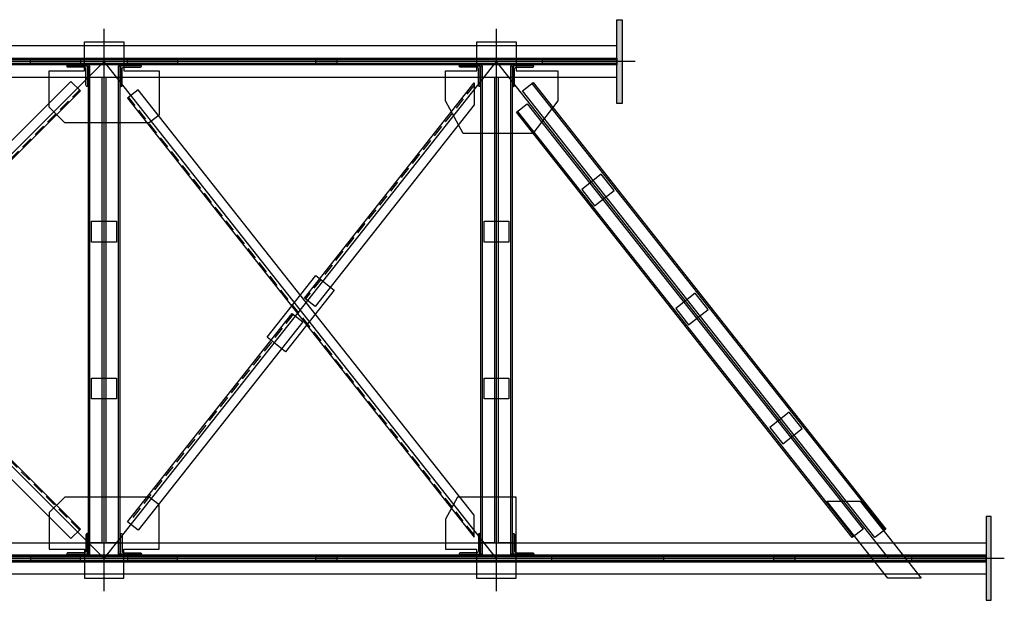
# Model space of a CAD drawing. Units: inches. Extents: x 3221622 to 3744484, y -1232331 to -971684.
# Drawn here: x 3594871 to 3598634, y -1224029 to -1221809 of the extents above; entities that cross this region are included whole.
import ezdxf

# ---------------------------------------------------------------- set-up
doc = ezdxf.new("R2010")
doc.units = ezdxf.units.IN
doc.header["$MEASUREMENT"] = 0
doc.linetypes.add('A-GN-S401_Standard Details (1 of 3)$0$A-MIS-DET-01$0$HIDDEN', pattern=[0.375, 0.25, -0.125])

msp = doc.modelspace()

# ---------------------------------------------------------------- hatches: boundary and pattern name
at = {"ltscale": 500}
h = msp.add_hatch(color=4, dxfattribs=at)
h.dxf.hatch_style = 1
h.paths.add_polyline_path([(3597173.4, -1221808.7), (3597153.4, -1221808.7), (3597153.4, -1222128.7), (3597173.4, -1222128.7)])
h = msp.add_hatch(color=4, dxfattribs=at)
h.dxf.hatch_style = 1
h.paths.add_polyline_path([(3595103.4, -1221960.7), (3594912.2, -1221960.7), (3594912.2, -1221976.7), (3595103.4, -1221976.7)])
h.paths.add_polyline_path([(3595474.6, -1221960.7), (3595283.4, -1221960.7), (3595283.4, -1221976.7), (3595474.6, -1221976.7)])
h = msp.add_hatch(color=4, dxfattribs=at)
h.dxf.hatch_style = 1
h.paths.add_polyline_path([(3596083.4, -1221976.7), (3596083.4, -1221960.7), (3596003.4, -1221960.7), (3596003.4, -1221976.7)])
h = msp.add_hatch(color=4, dxfattribs=at)
h.dxf.hatch_style = 1
h.paths.add_polyline_path([(3597153.4, -1221960.7), (3596868.8, -1221960.7), (3596868.8, -1221976.7), (3597153.4, -1221976.7)])
h = msp.add_hatch(color=3, dxfattribs=at)
h.dxf.hatch_style = 1
h.paths.add_polyline_path([(3595118.2, -1221990.7, -0.414214), (3595124.2, -1221996.7), (3595124.2, -1222058.7, 0.414214), (3595130.2, -1222064.7), (3595130.2, -1221984.7), (3595050.2, -1221984.7, 0.414214), (3595056.2, -1221990.7)])
h = msp.add_hatch(color=3, dxfattribs=at)
h.dxf.hatch_style = 1
h.paths.add_polyline_path([(3595330.6, -1221990.7, 0.414214), (3595336.6, -1221984.7), (3595256.6, -1221984.7), (3595256.6, -1222064.7, 0.414214), (3595262.6, -1222058.7), (3595262.6, -1221996.7, -0.414214), (3595268.6, -1221990.7)])
h = msp.add_hatch(color=3, dxfattribs=at)
h.dxf.hatch_style = 1
h.paths.add_polyline_path([(3596618.2, -1221990.7, -0.414214), (3596624.2, -1221996.7), (3596624.2, -1222058.7, 0.414214), (3596630.2, -1222064.7), (3596630.2, -1221984.7), (3596550.2, -1221984.7, 0.414214), (3596556.2, -1221990.7)])
h = msp.add_hatch(color=3, dxfattribs=at)
h.dxf.hatch_style = 1
h.paths.add_polyline_path([(3596830.6, -1221990.7, 0.414214), (3596836.6, -1221984.7), (3596756.6, -1221984.7), (3596756.6, -1222064.7, 0.414214), (3596762.6, -1222058.7), (3596762.6, -1221996.7, -0.414214), (3596768.6, -1221990.7)])
h = msp.add_hatch(color=4, dxfattribs=at)
h.dxf.hatch_style = 1
h.paths.add_polyline_path([(3598584.4, -1224028.7), (3598564.4, -1224028.7), (3598564.4, -1223708.7), (3598584.4, -1223708.7)])
h = msp.add_hatch(color=3, dxfattribs=at)
h.dxf.hatch_style = 1
h.paths.add_polyline_path([(3595118.2, -1223846.7, 0.414214), (3595124.2, -1223840.7), (3595124.2, -1223778.7, -0.414214), (3595130.2, -1223772.7), (3595130.2, -1223852.7), (3595050.2, -1223852.7, -0.414214), (3595056.2, -1223846.7)])
h = msp.add_hatch(color=3, dxfattribs=at)
h.dxf.hatch_style = 1
h.paths.add_polyline_path([(3595330.6, -1223846.7, -0.414214), (3595336.6, -1223852.7), (3595256.6, -1223852.7), (3595256.6, -1223772.7, -0.414214), (3595262.6, -1223778.7), (3595262.6, -1223840.7, 0.414214), (3595268.6, -1223846.7)])
h = msp.add_hatch(color=3, dxfattribs=at)
h.dxf.hatch_style = 1
h.paths.add_polyline_path([(3596618.2, -1223846.7, 0.414214), (3596624.2, -1223840.7), (3596624.2, -1223778.7, -0.414214), (3596630.2, -1223772.7), (3596630.2, -1223852.7), (3596550.2, -1223852.7, -0.414214), (3596556.2, -1223846.7)])
h = msp.add_hatch(color=3, dxfattribs=at)
h.dxf.hatch_style = 1
h.paths.add_polyline_path([(3596830.6, -1223846.7, -0.414214), (3596836.6, -1223852.7), (3596756.6, -1223852.7), (3596756.6, -1223772.7, -0.414214), (3596762.6, -1223778.7), (3596762.6, -1223840.7, 0.414214), (3596768.6, -1223846.7)])
h = msp.add_hatch(color=4, dxfattribs=at)
h.dxf.hatch_style = 1
h.paths.add_polyline_path([(3595103.4, -1223876.7), (3594912.2, -1223876.7), (3594912.2, -1223860.7), (3595103.4, -1223860.7)])
h.paths.add_polyline_path([(3595474.6, -1223876.7), (3595283.4, -1223876.7), (3595283.4, -1223860.7), (3595474.6, -1223860.7)])
h = msp.add_hatch(color=4, dxfattribs=at)
h.dxf.hatch_style = 1
h.paths.add_polyline_path([(3596003.4, -1223860.7), (3596003.4, -1223876.7), (3596083.4, -1223876.7), (3596083.4, -1223860.7)])
h = msp.add_hatch(color=4, dxfattribs=at)
h.dxf.hatch_style = 1
h.paths.add_polyline_path([(3597333.4, -1223876.7), (3596903.4, -1223876.7), (3596903.4, -1223860.7), (3597333.4, -1223860.7)])
h = msp.add_hatch(color=4, dxfattribs=at)
h.dxf.hatch_style = 1
h.paths.add_polyline_path([(3597753.4, -1223860.7), (3597753.4, -1223876.7), (3597833.4, -1223876.7), (3597833.4, -1223860.7)])
h = msp.add_hatch(color=4, dxfattribs=at)
h.dxf.hatch_style = 1
h.paths.add_polyline_path([(3598564.4, -1223876.7), (3598279.8, -1223876.7), (3598279.8, -1223860.7), (3598564.4, -1223860.7)])

# ---------------------------------------------------------------- linework, layer by layer
at = {"color": 5, "ltscale": 500}
for points in [[(3597153.4, -1222128.7), (3597153.4, -1221808.7), (3597173.4, -1221808.7), (3597173.4, -1222128.7)], [(3564239.9, -1221960.7), (3597153.4, -1221960.7), (3597153.4, -1221908.7), (3564239.9, -1221908.7)], [(3595118.4, -1222003.7), (3595118.4, -1221893.7), (3595268.4, -1221893.7), (3595268.4, -1222003.7), (3595403.4, -1222003.7), (3595403.4, -1222174.2), (3595366, -1222203.7), (3595043.2, -1222203.7), (3594983.4, -1222143.8), (3594983.4, -1222003.7), (3595118.4, -1222003.7)], [(3596618.4, -1222003.7), (3596618.4, -1221893.7), (3596768.4, -1221893.7), (3596768.4, -1222003.7), (3596928.4, -1222003.7), (3596928.4, -1222118.8), (3596832.1, -1222243.7), (3596566.1, -1222243.7), (3596498.4, -1222118.8), (3596498.4, -1222003.7), (3596618.4, -1222003.7)], [(3564239.9, -1221960.7), (3564239.9, -1221955.9), (3597153.4, -1221955.9), (3597153.4, -1221960.7)], [(3594912.2, -1221960.7), (3595103.4, -1221960.7), (3595103.4, -1221976.7), (3594912.2, -1221976.7)], [(3595283.4, -1221960.7), (3595474.6, -1221960.7), (3595474.6, -1221976.7), (3595283.4, -1221976.7)], [(3596003.4, -1221960.7), (3596083.4, -1221960.7), (3596083.4, -1221976.7), (3596003.4, -1221976.7)], [(3596868.8, -1221960.7), (3597153.4, -1221960.7), (3597153.4, -1221976.7), (3596868.8, -1221976.7)], [(3564239.9, -1221981.5), (3564239.9, -1221976.7), (3597153.4, -1221976.7), (3597153.4, -1221981.5)], [(3564239.9, -1222028.7), (3597153.4, -1222028.7), (3597153.4, -1221976.7), (3564239.9, -1221976.7)], [(3595133.4, -1221984.7), (3595138.2, -1221984.7), (3595138.2, -1223852.7), (3595133.4, -1223852.7)], [(3595248.6, -1221984.7), (3595253.4, -1221984.7), (3595253.4, -1223852.7), (3595248.6, -1223852.7)], [(3596633.4, -1221984.7), (3596638.2, -1221984.7), (3596638.2, -1223852.7), (3596633.4, -1223852.7)], [(3596748.6, -1221984.7), (3596753.4, -1221984.7), (3596753.4, -1223852.7), (3596748.6, -1223852.7)], [(3595133.4, -1222028.7), (3595185.4, -1222028.7), (3595185.4, -1223808.7), (3595133.4, -1223808.7)], [(3595201.4, -1222028.7), (3595253.4, -1222028.7), (3595253.4, -1223808.7), (3595201.4, -1223808.7)], [(3596633.4, -1222028.7), (3596685.4, -1222028.7), (3596685.4, -1223808.7), (3596633.4, -1223808.7)], [(3596701.4, -1222028.7), (3596753.4, -1222028.7), (3596753.4, -1223808.7), (3596701.4, -1223808.7)], [(3593369.2, -1223741.9), (3593406, -1223778.7), (3595103.4, -1222081.3), (3595066.6, -1222044.6)], [(3596608.4, -1223786.8), (3596608.4, -1223702.9), (3595324.2, -1222076.3), (3595283.4, -1222108.5)], [(3596608.4, -1222050.5), (3596608.4, -1222134.5), (3595999.7, -1222905.4), (3595958.9, -1222873.2)], [(3598180.9, -1223756.1), (3598140.1, -1223788.3), (3596792.5, -1222081.3), (3596833.3, -1222049.1)], [(3598180.9, -1223756.1), (3598177.1, -1223759), (3596829.5, -1222052.1), (3596833.3, -1222049.1)], [(3598094.3, -1223756.1), (3598053.4, -1223788.3), (3596770.1, -1222162.7), (3596810.9, -1222130.5)], [(3598057.2, -1223785.3), (3598053.4, -1223788.3), (3596770.1, -1222162.7), (3596773.9, -1222159.7)], [(3597068.5, -1222520.6), (3597143.1, -1222461.7), (3597093.5, -1222398.9), (3597019, -1222457.8)], [(3595145.9, -1222578.7), (3595240.9, -1222578.7), (3595240.9, -1222658.7), (3595145.9, -1222658.7)], [(3596645.9, -1222578.7), (3596740.9, -1222578.7), (3596740.9, -1222658.7), (3596645.9, -1222658.7)], [(3596073.3, -1222842.9), (3595887.4, -1223078.4), (3595816.8, -1223022.6), (3596002.7, -1222787.1)], [(3597427.9, -1222975.8), (3597502.5, -1222916.9), (3597452.9, -1222854.1), (3597378.4, -1222913)], [(3595103.4, -1223756.1), (3595066.6, -1223792.8), (3594236.3, -1222962.5), (3594273.1, -1222925.8)], [(3595912.5, -1222932), (3595953.3, -1222964.2), (3595324.2, -1223761.1), (3595283.4, -1223728.9)], [(3595145.9, -1223178.7), (3595240.9, -1223178.7), (3595240.9, -1223258.7), (3595145.9, -1223258.7)], [(3596645.9, -1223178.7), (3596740.9, -1223178.7), (3596740.9, -1223258.7), (3596645.9, -1223258.7)], [(3597787.3, -1223431), (3597861.9, -1223372.2), (3597812.3, -1223309.4), (3597737.8, -1223368.2)], [(3595118.4, -1223833.7), (3595118.4, -1223943.7), (3595268.4, -1223943.7), (3595268.4, -1223833.7), (3595403.4, -1223833.7), (3595403.4, -1223663.2), (3595366, -1223633.7), (3595043.2, -1223633.7), (3594983.4, -1223693.5), (3594983.4, -1223833.7), (3595118.4, -1223833.7)], [(3596617.5, -1223833.7), (3596617.5, -1223943.7), (3596768.4, -1223943.7), (3596768.4, -1223633.7), (3596544.4, -1223633.7), (3596498.4, -1223718.5), (3596498.4, -1223833.7), (3596617.5, -1223833.7)], [(3597956.5, -1223649.4), (3598083.9, -1223649.4), (3598316.3, -1223943.7), (3598188.9, -1223943.7)], [(3598564.4, -1223708.7), (3598564.4, -1224028.7), (3598584.4, -1224028.7), (3598584.4, -1223708.7)], [(3564239.9, -1223808.7), (3598564.4, -1223808.7), (3598564.4, -1223860.7), (3564239.9, -1223860.7)], [(3564239.9, -1223855.9), (3564239.9, -1223860.7), (3598564.4, -1223860.7), (3598564.4, -1223855.9)], [(3564239.9, -1223876.7), (3564239.9, -1223881.5), (3598564.4, -1223881.5), (3598564.4, -1223876.7)], [(3564239.9, -1223876.7), (3598564.4, -1223876.7), (3598564.4, -1223928.7), (3564239.9, -1223928.7)], [(3594912.2, -1223876.7), (3595103.4, -1223876.7), (3595103.4, -1223860.7), (3594912.2, -1223860.7)], [(3595283.4, -1223876.7), (3595474.6, -1223876.7), (3595474.6, -1223860.7), (3595283.4, -1223860.7)], [(3596003.4, -1223860.7), (3596083.4, -1223860.7), (3596083.4, -1223876.7), (3596003.4, -1223876.7)], [(3596903.4, -1223876.7), (3597333.4, -1223876.7), (3597333.4, -1223860.7), (3596903.4, -1223860.7)], [(3597753.4, -1223860.7), (3597833.4, -1223860.7), (3597833.4, -1223876.7), (3597753.4, -1223876.7)], [(3598279.8, -1223876.7), (3598564.4, -1223876.7), (3598564.4, -1223860.7), (3598279.8, -1223860.7)]]:
    msp.add_lwpolyline(points, close=True, dxfattribs=at)
at = {"color": 6, "ltscale": 500}
for points in [[(3595193.4, -1223993.7), (3595193.4, -1221843.7)], [(3596693.4, -1223993.7), (3596693.4, -1221843.7)], [(3597223.4, -1221968.7), (3563908.4, -1221968.7)], [(3593293.4, -1223868.7), (3595193.4, -1221968.7)], [(3595193.4, -1223868.7), (3593293.4, -1221968.7)], [(3595193.4, -1223868.7), (3596693.4, -1221968.7)], [(3596693.4, -1223868.7), (3595193.4, -1221968.7)], [(3598193.4, -1223868.7), (3596693.4, -1221968.7)], [(3598634.4, -1223868.7), (3563908.4, -1223868.7)]]:
    msp.add_lwpolyline(points, dxfattribs=at)
at = {"ltscale": 500}
for points in [[(3595050.2, -1221984.7), (3595130.2, -1221984.7), (3595130.2, -1222064.7, -0.414214), (3595124.2, -1222058.7), (3595124.2, -1221996.7, 0.414214), (3595118.2, -1221990.7), (3595056.2, -1221990.7, -0.414214), (3595050.2, -1221984.7)], [(3595336.6, -1221984.7), (3595256.6, -1221984.7), (3595256.6, -1222064.7, 0.414214), (3595262.6, -1222058.7), (3595262.6, -1221996.7, -0.414214), (3595268.6, -1221990.7), (3595330.6, -1221990.7, 0.414214), (3595336.6, -1221984.7)], [(3596550.2, -1221984.7), (3596630.2, -1221984.7), (3596630.2, -1222064.7, -0.414214), (3596624.2, -1222058.7), (3596624.2, -1221996.7, 0.414214), (3596618.2, -1221990.7), (3596556.2, -1221990.7, -0.414214), (3596550.2, -1221984.7)], [(3596836.6, -1221984.7), (3596756.6, -1221984.7), (3596756.6, -1222064.7, 0.414214), (3596762.6, -1222058.7), (3596762.6, -1221996.7, -0.414214), (3596768.6, -1221990.7), (3596830.6, -1221990.7, 0.414214), (3596836.6, -1221984.7)], [(3595050.2, -1223852.7), (3595130.2, -1223852.7), (3595130.2, -1223772.7, 0.414214), (3595124.2, -1223778.7), (3595124.2, -1223840.7, -0.414214), (3595118.2, -1223846.7), (3595056.2, -1223846.7, 0.414214), (3595050.2, -1223852.7)], [(3595336.6, -1223852.7), (3595256.6, -1223852.7), (3595256.6, -1223772.7, -0.414214), (3595262.6, -1223778.7), (3595262.6, -1223840.7, 0.414214), (3595268.6, -1223846.7), (3595330.6, -1223846.7, -0.414214), (3595336.6, -1223852.7)], [(3596550.2, -1223852.7), (3596630.2, -1223852.7), (3596630.2, -1223772.7, 0.414214), (3596624.2, -1223778.7), (3596624.2, -1223840.7, -0.414214), (3596618.2, -1223846.7), (3596556.2, -1223846.7, 0.414214), (3596550.2, -1223852.7)], [(3596836.6, -1223852.7), (3596756.6, -1223852.7), (3596756.6, -1223772.7, -0.414214), (3596762.6, -1223778.7), (3596762.6, -1223840.7, 0.414214), (3596768.6, -1223846.7), (3596830.6, -1223846.7, -0.414214), (3596836.6, -1223852.7)]]:
    msp.add_lwpolyline(points, format="xyb", close=True, dxfattribs=at)
at = {"color": 171, "linetype": 'A-GN-S401_Standard Details (1 of 3)$0$A-MIS-DET-01$0$HIDDEN', "ltscale": 180}
for points in [[(3595099.8, -1223759.6), (3593402.5, -1222062.2)], [(3593402.5, -1223775.2), (3595099.8, -1222077.8)], [(3596608.4, -1222058.6), (3595962.8, -1222876.3)], [(3596608.4, -1223778.8), (3595287.3, -1222105.4)], [(3595916.4, -1222935.1), (3595287.3, -1223732)]]:
    msp.add_lwpolyline(points, dxfattribs=at)

doc.saveas('drawing.dxf')
